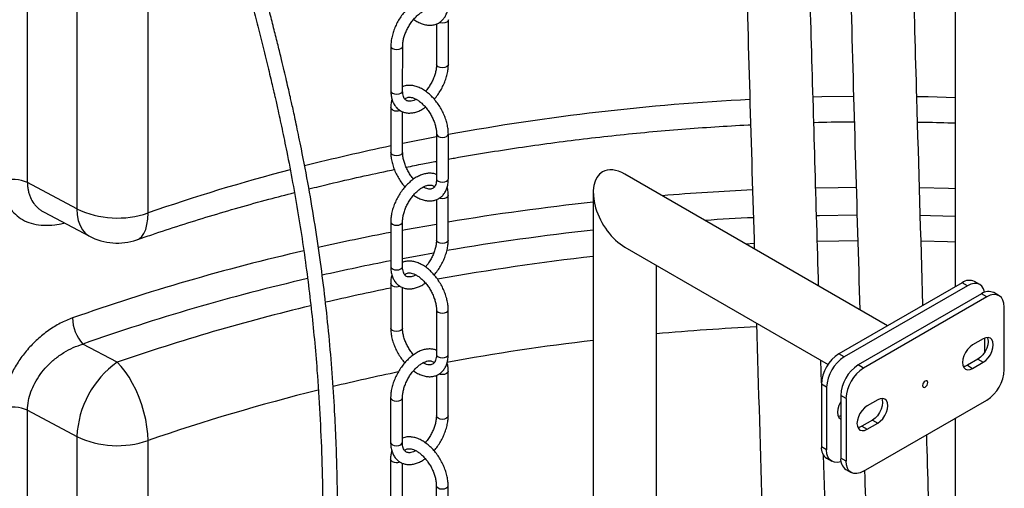
# Model space of a CAD drawing. Units: millimetres. Extents: x 0 to 1277, y 0 to 297.
# Drawn here: x 891 to 899, y 47 to 51 of the extents above; entities that cross this region are included whole.
import ezdxf

# ---------------------------------------------------------------- set-up
doc = ezdxf.new("R2010")
doc.units = ezdxf.units.MM
doc.linetypes.add('SLD-Sólida', pattern=[0])

msp = doc.modelspace()

# ---------------------------------------------------------------- linework, layer by layer
at = {"color": 7, "linetype": 'SLD-Sólida', "lineweight": 25}
for p, q in [((898.3435, 53.4787), (898.3435, 48.7573)), ((890.8852, 49.5937), (890.8852, 52.1331)), ((891.2829, 51.9227), (891.2829, 49.3832)), ((891.8546, 49.3501), (891.8546, 51.8895)), ((894.2695, 50.5436), (894.2697, 50.9028)), ((894.1747, 50.8696), (894.1745, 50.5437)), ((893.807, 50.6906), (893.8068, 50.3315)), ((893.9018, 50.3314), (893.902, 50.6906)), ((893.8065, 50.1969), (893.8063, 49.8377)), ((893.9013, 49.8377), (893.9015, 50.1636)), ((894.1742, 49.9844), (894.174, 49.6252)), ((894.269, 49.6251), (894.2692, 49.9843)), ((897.7995, 48.4433), (895.6879, 49.6623)), ((891.2829, 49.3832), (890.8852, 49.5937)), ((894.2686, 49.1314), (894.2688, 49.4906)), ((895.4339, 49.5156), (895.4339, 39.9784)), ((894.1738, 49.4574), (894.1736, 49.1314)), ((891.0195, 49.3554), (891.3828, 49.1633)), ((893.8061, 49.2784), (893.8059, 48.9192)), ((893.9009, 48.9192), (893.9011, 49.2783)), ((895.688, 49.0757), (897.322, 48.1324)), ((895.9419, 27.9655), (895.9419, 48.929)), ((893.8057, 48.7847), (893.8054, 48.4255)), ((898.3997, 48.7898), (897.4097, 48.2183)), ((898.4421, 48.7653), (897.4522, 48.1938)), ((898.4421, 48.7653), (898.3997, 48.7898)), ((898.5421, 48.7752), (898.4997, 48.7997)), ((893.9004, 48.4254), (893.9006, 48.7514)), ((898.5553, 48.7), (897.5653, 48.1285)), ((898.5977, 48.6755), (898.5553, 48.7)), ((898.6977, 48.6854), (898.6552, 48.7099)), ((898.5977, 48.6755), (897.6077, 48.104)), ((894.1734, 48.5721), (894.1731, 48.2129)), ((894.2681, 48.2129), (894.2684, 48.5721)), ((898.7391, 48.0908), (898.7391, 48.5938)), ((891.6072, 48.1504), (891.3308, 48.2967)), ((898.5694, 48.3383), (898.4845, 48.2893)), ((898.5835, 48.234), (898.5835, 48.345)), ((897.4522, 48.1938), (897.4097, 48.2183)), ((897.2688, 47.986), (897.2636, 48.1661)), ((898.527, 48.1749), (898.4421, 48.126)), ((898.4845, 48.1015), (898.5694, 48.1505)), ((898.527, 48.1749), (898.5694, 48.1505)), ((894.2677, 47.7191), (894.2679, 48.0783)), ((897.6077, 48.104), (897.5653, 48.1285)), ((898.4421, 48.126), (898.4845, 48.1015)), ((894.1729, 48.0451), (894.1727, 47.7192)), ((897.3107, 47.9489), (897.2683, 47.9733)), ((897.2683, 47.9733), (897.2683, 47.4704)), ((897.3107, 47.9489), (897.3107, 47.4459)), ((893.8052, 47.8662), (893.805, 47.507)), ((893.9, 47.5069), (893.9002, 47.8661)), ((897.4663, 47.859), (897.4239, 47.8835)), ((897.4239, 47.8835), (897.4239, 47.3806)), ((897.4663, 47.859), (897.4663, 47.3561)), ((897.6077, 47.2744), (898.5977, 47.8459)), ((897.7209, 47.8484), (897.636, 47.7994)), ((890.8852, 47.7646), (891.2829, 47.5542)), ((890.8852, 45.2252), (890.8852, 47.7646)), ((897.6784, 47.6851), (897.5936, 47.6361)), ((897.636, 47.6116), (897.7209, 47.6606)), ((897.6784, 47.6851), (897.7209, 47.6606)), ((898.3435, 47.6991), (898.3435, 41.0498)), ((897.5936, 47.6361), (897.636, 47.6116)), ((891.2829, 47.5542), (891.2829, 45.0148)), ((897.3107, 47.4459), (897.2683, 47.4704)), ((893.8048, 47.3724), (893.8046, 47.0132)), ((897.3097, 47.3788), (897.3522, 47.3543)), ((897.4663, 47.3561), (897.4239, 47.3806)), ((893.8996, 47.0132), (893.8998, 47.3391)), ((897.4653, 47.289), (897.5077, 47.2645)), ((894.1725, 47.1599), (894.1723, 46.8007)), ((894.2673, 46.8007), (894.2675, 47.1598))]:
    msp.add_line(p, q, dxfattribs=at)
at = {"color": 8, "linetype": 'SLD-Sólida', "lineweight": 25}
for p, q in [((896.7278, 49.1036), (896.6613, 49.1003)), ((891.8546, 45.0362), (891.8546, 47.521))]:
    msp.add_line(p, q, dxfattribs=at)
at = {"color": 8, "linetype": 'SLD-Sólida', "lineweight": 25, "flags": 128}
for points in [[(894.2697, 50.9028), (894.2661, 50.8923), (894.2558, 50.8834), (894.2404, 50.8775), (894.2222, 50.8754), (894.204, 50.8775), (894.1955, 50.8801)], [(893.807, 50.6905), (893.8106, 50.6801), (893.8209, 50.6712), (893.8363, 50.6653), (893.8545, 50.6632), (893.8727, 50.6652), (893.8881, 50.6712), (893.8984, 50.6801), (893.902, 50.6905)], [(894.2695, 50.5436), (894.2658, 50.5331), (894.2555, 50.5242), (894.2401, 50.5183), (894.222, 50.5162), (894.2038, 50.5183), (894.1884, 50.5243), (894.1781, 50.5332), (894.1745, 50.5437), (894.1745, 50.5438)], [(893.8068, 50.3315), (893.8068, 50.3314), (893.8104, 50.3209), (893.8207, 50.312), (893.8361, 50.3061), (893.8543, 50.304), (893.8724, 50.3061), (893.8878, 50.312), (893.8981, 50.3209), (893.9018, 50.3314)], [(897.5281, 50.2859), (897.2713, 50.282), (897.2017, 50.2804)], [(898.3435, 50.2761), (898.1279, 50.282), (898.0359, 50.2838)], [(893.8205, 50.1775), (893.8102, 50.1864), (893.8065, 50.1969), (893.8065, 50.1969)], [(894.1742, 49.9623), (893.9177, 49.9119), (893.9014, 49.9086)], [(894.1742, 49.9843), (894.1779, 49.9739), (894.1881, 49.9649)], [(894.1881, 49.9649), (894.2036, 49.959), (894.2217, 49.9569), (894.2399, 49.959), (894.2553, 49.9649), (894.2656, 49.9738), (894.2692, 49.9843), (894.2692, 49.9843)], [(893.8202, 49.8183), (893.8099, 49.8272), (893.8063, 49.8377), (893.8063, 49.8377)], [(893.9013, 49.8377), (893.9013, 49.8377), (893.8977, 49.8272), (893.8874, 49.8183), (893.872, 49.8123), (893.8538, 49.8102), (893.8356, 49.8123), (893.8202, 49.8183)], [(894.174, 49.6252), (894.174, 49.6252), (894.1776, 49.6147), (894.1879, 49.6058)], [(894.1879, 49.6058), (894.2033, 49.5998), (894.2215, 49.5977), (894.2397, 49.5998), (894.2551, 49.6057), (894.2654, 49.6146), (894.269, 49.6251)], [(897.223, 49.5522), (897.4044, 49.5555), (897.5492, 49.557)], [(894.2688, 49.4906), (894.2652, 49.4801), (894.2549, 49.4712), (894.2395, 49.4652), (894.2213, 49.4632), (894.2031, 49.4653), (894.1946, 49.4679)], [(898.0573, 49.5545), (898.2898, 49.5494), (898.3435, 49.5478)], [(891.2829, 49.3832), (891.2857, 49.3338), (891.294, 49.2888), (891.3076, 49.2488), (891.3264, 49.2146), (891.3499, 49.1869), (891.3779, 49.1659), (891.3828, 49.1633)], [(891.7647, 49.1341), (891.7821, 49.1425), (891.8035, 49.1606), (891.8215, 49.1859), (891.8358, 49.2182), (891.8462, 49.2567), (891.8525, 49.301), (891.8546, 49.3501)], [(897.2295, 49.3293), (897.2529, 49.3298), (897.5507, 49.334), (897.5556, 49.334)], [(898.0638, 49.3314), (898.1463, 49.3298), (898.3435, 49.3247)], [(893.8061, 49.2783), (893.8097, 49.2679), (893.82, 49.259), (893.8354, 49.253), (893.8536, 49.2509), (893.8718, 49.253), (893.8872, 49.259), (893.8975, 49.2679), (893.9011, 49.2783)], [(893.9011, 49.2116), (893.9234, 49.2158), (894.1737, 49.2605)], [(894.2686, 49.1314), (894.265, 49.1209), (894.2547, 49.112), (894.2393, 49.1061), (894.2211, 49.104), (894.2029, 49.1061), (894.1875, 49.112), (894.1772, 49.1209), (894.1736, 49.1314), (894.1736, 49.1315)], [(897.5616, 49.1262), (897.4087, 49.1246), (897.2357, 49.1214)], [(898.3435, 49.1165), (898.2813, 49.1184), (898.07, 49.1233)], [(893.9009, 48.9838), (894.034, 49.0085), (894.1508, 49.0294)], [(893.8059, 48.9192), (893.8059, 48.9192), (893.8095, 48.9087), (893.8198, 48.8998), (893.8352, 48.8938), (893.8534, 48.8918), (893.8716, 48.8938), (893.887, 48.8998), (893.8973, 48.9087), (893.9009, 48.9192)], [(893.8196, 48.7652), (893.8093, 48.7741), (893.8057, 48.7846), (893.8057, 48.7847)], [(894.1734, 48.5721), (894.177, 48.5616), (894.1873, 48.5527)], [(894.1873, 48.5527), (894.2027, 48.5468), (894.2209, 48.5447), (894.239, 48.5467), (894.2544, 48.5527), (894.2647, 48.5616), (894.2684, 48.5721), (894.2684, 48.5721)], [(893.8194, 48.4061), (893.8091, 48.415), (893.8054, 48.4255), (893.8054, 48.4255)], [(893.9004, 48.4254), (893.9004, 48.4254), (893.8968, 48.4149), (893.8865, 48.406), (893.8711, 48.4001), (893.8529, 48.398), (893.8348, 48.4001), (893.8194, 48.4061)], [(894.1731, 48.2129), (894.1731, 48.2129), (894.1768, 48.2024), (894.1871, 48.1935)], [(894.1871, 48.1935), (894.2025, 48.1876), (894.2206, 48.1855), (894.2388, 48.1876), (894.2542, 48.1935), (894.2645, 48.2024), (894.2681, 48.2129)], [(894.2679, 48.0783), (894.2643, 48.0678), (894.254, 48.0589), (894.2386, 48.053), (894.2204, 48.0509), (894.2022, 48.053), (894.1937, 48.0557)], [(893.8052, 47.8661), (893.8088, 47.8557), (893.8191, 47.8467), (893.8345, 47.8408), (893.8527, 47.8387), (893.8709, 47.8408), (893.8863, 47.8467), (893.8966, 47.8556), (893.9002, 47.866)], [(894.2677, 47.7191), (894.2641, 47.7087), (894.2538, 47.6998), (894.2384, 47.6938), (894.2202, 47.6917), (894.202, 47.6938), (894.1866, 47.6998), (894.1763, 47.7087), (894.1727, 47.7192), (894.1727, 47.7193)], [(893.805, 47.507), (893.805, 47.507), (893.8086, 47.4965), (893.8189, 47.4876), (893.8343, 47.4816), (893.8525, 47.4795), (893.8707, 47.4816), (893.8861, 47.4875), (893.8964, 47.4964), (893.9, 47.5069)], [(893.8187, 47.353), (893.8084, 47.3619), (893.8048, 47.3724), (893.8048, 47.3724)], [(894.1725, 47.1598), (894.1761, 47.1494), (894.1864, 47.1405)], [(894.1864, 47.1405), (894.2018, 47.1345), (894.22, 47.1324), (894.2382, 47.1345), (894.2536, 47.1404), (894.2639, 47.1493), (894.2675, 47.1598), (894.2675, 47.1598)]]:
    msp.add_lwpolyline(points, dxfattribs=at)
at = {"color": 7, "linetype": 'SLD-Sólida', "lineweight": 25, "flags": 128}
for points in [[(898.5811, 48.7122), (898.5808, 48.7139), (898.5728, 48.7399), (898.5597, 48.7606), (898.5421, 48.7752), (898.5207, 48.7831), (898.4962, 48.7841), (898.4697, 48.7781), (898.4421, 48.7653)], [(898.7391, 48.5938), (898.7364, 48.6241), (898.7283, 48.6501), (898.7153, 48.6708), (898.6977, 48.6854), (898.6762, 48.6933), (898.6518, 48.6943), (898.6253, 48.6883), (898.5977, 48.6755)], [(898.6016, 48.3492), (898.6055, 48.3385), (898.6083, 48.3158), (898.6055, 48.2899), (898.5974, 48.2625), (898.5845, 48.2356), (898.5676, 48.211), (898.548, 48.1903), (898.527, 48.1749)], [(898.5694, 48.1505), (898.5904, 48.1658), (898.6101, 48.1865), (898.6269, 48.2111), (898.6398, 48.2381), (898.6479, 48.2654), (898.6507, 48.2913), (898.6479, 48.314), (898.6398, 48.332), (898.6269, 48.3439), (898.6101, 48.3491), (898.5904, 48.3472), (898.5694, 48.3383)], [(898.4845, 48.2893), (898.4635, 48.2739), (898.4439, 48.2532), (898.427, 48.2286), (898.4141, 48.2017), (898.406, 48.1743), (898.4032, 48.1484), (898.406, 48.1257), (898.4141, 48.1078), (898.427, 48.0958), (898.4439, 48.0906), (898.4635, 48.0925), (898.4845, 48.1015)], [(891.8546, 47.521), (891.8525, 47.5742), (891.8462, 47.6306), (891.8358, 47.6891), (891.8215, 47.7488), (891.8035, 47.8087), (891.7821, 47.8677), (891.7578, 47.9249), (891.7309, 47.9792), (891.7019, 48.0297), (891.6712, 48.0756), (891.6395, 48.1161), (891.6072, 48.1504)], [(898.4421, 48.126), (898.4211, 48.117), (898.4099, 48.115)], [(898.1027, 47.9504), (898.1108, 47.957), (898.1177, 47.9663), (898.1223, 47.9769), (898.1239, 47.9872), (898.1223, 47.9956), (898.1177, 48.0009), (898.1108, 48.0023), (898.1027, 47.9994), (898.0946, 47.9929), (898.0877, 47.9836), (898.0831, 47.973), (898.0815, 47.9627), (898.0831, 47.9543), (898.0877, 47.949), (898.0946, 47.9476), (898.1027, 47.9504)], [(897.4239, 47.8301), (897.4229, 47.8285), (897.41, 47.8016), (897.4019, 47.7743), (897.3991, 47.7484), (897.4019, 47.7257), (897.41, 47.7077), (897.4229, 47.6957), (897.423, 47.6957)], [(897.7531, 47.8593), (897.757, 47.8486), (897.7598, 47.8259), (897.757, 47.8), (897.7489, 47.7727), (897.7359, 47.7458), (897.7191, 47.7212), (897.6995, 47.7004), (897.6784, 47.6851)], [(897.7209, 47.6606), (897.7419, 47.676), (897.7615, 47.6967), (897.7784, 47.7213), (897.7913, 47.7482), (897.7994, 47.7755), (897.8022, 47.8015), (897.7994, 47.8242), (897.7913, 47.8421), (897.7784, 47.8541), (897.7615, 47.8593), (897.7419, 47.8574), (897.7209, 47.8484)], [(897.636, 47.7994), (897.615, 47.7841), (897.5954, 47.7634), (897.5785, 47.7387), (897.5656, 47.7118), (897.5575, 47.6845), (897.5547, 47.6586), (897.5575, 47.6359), (897.5656, 47.6179), (897.5785, 47.6059), (897.5954, 47.6007), (897.615, 47.6027), (897.636, 47.6116)], [(897.4239, 47.7192), (897.417, 47.717), (897.4058, 47.715)], [(897.5936, 47.6361), (897.5725, 47.6272), (897.5614, 47.6252)], [(897.4263, 47.352), (897.4246, 47.3514), (897.398, 47.3454), (897.3736, 47.3464), (897.3522, 47.3543), (897.3346, 47.3689), (897.3215, 47.3896), (897.3135, 47.4156), (897.3107, 47.4459)], [(897.6077, 47.2744), (897.5801, 47.2616), (897.5536, 47.2556), (897.5292, 47.2566), (897.5077, 47.2645), (897.4901, 47.2791), (897.4771, 47.2998), (897.469, 47.3258), (897.4663, 47.3561)]]:
    msp.add_lwpolyline(points, dxfattribs=at)
at = {"color": 8, "linetype": 'SLD-Sólida', "lineweight": 25}
for centre, radius, start, end in [((897.6434, 31.4609), 18.8239, 92.89016, 100.31879), ((893.8543, 50.2437), 0.0744, 242.91239, 290.35823), ((897.2975, 33.3277), 16.9251, 101.90375, 104.31447), ((896.9403, 34.6682), 15.5378, 104.70368, 109.10569), ((897.6892, 28.4369), 21.1203, 92.64296, 94.61864), ((897.603, 29.2883), 20.2645, 96.14462, 99.47059), ((897.6923, 28.4343), 20.9001, 92.66167, 93.73006), ((897.3781, 30.5757), 18.9575, 100.86068, 102.66017), ((897.5939, 29.4042), 19.925, 96.22336, 99.64335), ((896.9764, 32.2375), 17.2479, 102.96762, 109.40076), ((897.3802, 30.6084), 18.7018, 101.01805, 102.74735), ((897.5851, 29.8725), 19.2483, 96.41671, 100.18359), ((896.985, 32.2408), 17.0223, 103.0664, 109.40007), ((893.8535, 48.8315), 0.0744, 242.91239, 290.35823), ((897.3593, 31.0964), 18.0036, 101.38419, 103.09181), ((896.9815, 32.6139), 16.4398, 103.43074, 109.08104), ((897.6876, 29.0895), 19.3679, 92.78237, 95.17114), ((897.5828, 30.0321), 18.4194, 96.69958, 100.40247), ((897.3359, 31.3287), 17.0993, 101.70826, 103.50799), ((896.9958, 32.6613), 15.724, 103.88531, 109.08465), ((893.8526, 47.4193), 0.0744, 242.91239, 290.35823)]:
    msp.add_arc(centre, radius, start, end, dxfattribs=at)
at = {"color": 7, "linetype": 'SLD-Sólida', "lineweight": 25}
for centre, radius, start, end in [((890.7765, 49.3656), 0.2527, 64.51231, 110.9428), ((891.6093, 50.0656), 0.7564, 244.43724, 288.92439), ((891.6072, 49.5875), 0.48, 242.12175, 289.14859), ((898.4583, 48.708), 0.1006, 65.69288, 125.61758), ((898.6138, 48.6182), 0.1006, 65.69288, 125.61758), ((891.5662, 48.5121), 0.3191, 181.09087, 222.47004), ((897.5754, 47.9594), 0.3074, 122.60548, 177.39452), ((892.0496, 47.5235), 0.7673, 125.21058, 177.70742), ((897.6178, 47.9349), 0.3074, 122.60548, 177.39452), ((897.7309, 47.8696), 0.3074, 122.60548, 177.39452), ((897.7733, 47.8451), 0.3074, 122.60548, 177.39452), ((898.4321, 48.1048), 0.3074, 302.60548, 357.39452), ((890.7765, 47.5365), 0.2527, 64.51231, 110.9428), ((891.6093, 48.2365), 0.7564, 244.43724, 288.92439), ((897.3663, 47.4595), 0.0986, 173.70115, 234.98667), ((897.5219, 47.3697), 0.0986, 173.70115, 234.98667)]:
    msp.add_arc(centre, radius, start, end, dxfattribs=at)
for start_param, end_param in [(6.283145, 8.63942), (5.497828, 6.283145)]:
    msp.add_ellipse((895.6879, 49.369), major_axis=(-0.1796, 0.3111), ratio=0.577335, start_param=start_param, end_param=end_param, dxfattribs=at)
for points, knots in [([(893.3524, 45.6902), (893.3554, 45.769), (893.3619, 45.9411), (893.3714, 46.2047), (893.3783, 46.4822), (893.3808, 46.754), (893.3797, 47.018), (893.3749, 47.2707), (893.3669, 47.5163), (893.3543, 47.7804), (893.336, 48.0626), (893.3106, 48.363), (893.2793, 48.6609), (893.2419, 48.9574), (893.1979, 49.2559), (893.1468, 49.5594), (893.1021, 49.7942), (893.0689, 49.957), (893.0512, 50.0416), (893.0352, 50.1162), (893.0212, 50.18), (893.0093, 50.2335), (892.9976, 50.2853), (892.9844, 50.3432), (892.968, 50.4139), (892.9489, 50.495), (892.9259, 50.5906), (892.899, 50.7004), (892.868, 50.8246), (892.8352, 50.9534), (892.8018, 51.0826), (892.7688, 51.2086), (892.7313, 51.3504), (892.6896, 51.5077), (892.6431, 51.683), (892.5967, 51.8599), (892.5586, 52.0073), (892.529, 52.1242), (892.5085, 52.2063), (892.4895, 52.2835), (892.4728, 52.3523), (892.4587, 52.4116), (892.4466, 52.4627), (892.4347, 52.514), (892.421, 52.5734), (892.4044, 52.6474), (892.3855, 52.7336), (892.3655, 52.8276), (892.3269, 53.0165), (892.2774, 53.2832), (892.2242, 53.6301), (892.1878, 53.928), (892.1629, 54.1869), (892.1495, 54.3625), (892.1415, 54.4891), (892.1365, 54.5756), (892.1317, 54.6731), (892.127, 54.7873), (892.1236, 54.8877), (892.1223, 54.9503), (892.1219, 54.9687)], [0, 0, 0, 0, 0.022838, 0.049892, 0.07643, 0.103805, 0.129839, 0.154716, 0.179347, 0.203888, 0.235047, 0.266104, 0.297421, 0.329019, 0.360991, 0.394277, 0.428956, 0.439502, 0.449186, 0.457636, 0.46488, 0.470942, 0.47594, 0.482618, 0.490848, 0.500298, 0.51061, 0.523979, 0.538501, 0.553931, 0.569113, 0.583888, 0.598272, 0.619146, 0.639441, 0.660198, 0.681531, 0.691294, 0.701144, 0.710247, 0.718222, 0.725083, 0.730844, 0.735894, 0.742843, 0.751326, 0.76133, 0.772379, 0.783355, 0.825368, 0.861597, 0.896853, 0.92078, 0.943096, 0.951427, 0.959796, 0.969646, 0.981202, 0.994499, 1, 1, 1, 1]), ([(892.0073, 54.7818), (892.0075, 54.7762), (892.0116, 54.656), (892.0242, 54.4201), (892.0476, 54.1243), (892.0736, 53.8749), (892.0985, 53.672), (892.1276, 53.4669), (892.157, 53.2841), (892.1855, 53.1221), (892.2113, 52.9852), (892.2374, 52.8545), (892.2621, 52.7362), (892.2864, 52.6248), (892.3117, 52.5125), (892.3401, 52.3908), (892.3717, 52.2597), (892.4067, 52.118), (892.4453, 51.966), (892.4864, 51.8074), (892.5286, 51.6465), (892.5709, 51.4872), (892.6126, 51.33), (892.6541, 51.1729), (892.6959, 51.0133), (892.7382, 50.8485), (892.781, 50.6784), (892.8154, 50.5376), (892.8402, 50.4333), (892.8546, 50.3719), (892.8655, 50.3247), (892.8748, 50.2844), (892.8845, 50.2416), (892.8976, 50.1832), (892.9139, 50.1094), (892.9324, 50.0236), (892.9512, 49.9336), (892.9803, 49.791), (893.0185, 49.5921), (893.0628, 49.3382), (893.1027, 49.0826), (893.1373, 48.8315), (893.167, 48.5833), (893.1924, 48.3355), (893.2163, 48.0539), (893.2371, 47.7356), (893.2526, 47.3756), (893.2605, 47.0021), (893.2607, 46.6327), (893.2538, 46.2691), (893.2427, 45.9651), (893.2356, 45.7769), (893.233, 45.7074)], [0, 0, 0, 0, 0.00172, 0.037021, 0.07345, 0.095334, 0.117238, 0.139526, 0.162971, 0.178341, 0.194219, 0.209588, 0.223224, 0.235108, 0.248343, 0.262476, 0.277938, 0.294715, 0.312846, 0.332212, 0.351588, 0.37072, 0.389606, 0.408276, 0.427333, 0.447025, 0.467386, 0.488087, 0.497062, 0.504304, 0.509783, 0.513698, 0.518478, 0.524804, 0.534186, 0.544305, 0.554714, 0.565421, 0.593603, 0.622887, 0.651415, 0.679067, 0.705824, 0.732386, 0.75898, 0.795579, 0.832595, 0.870688, 0.909966, 0.944304, 0.979429, 1, 1, 1, 1]), ([(889.7181, 47.7829), (889.7797, 48.1306), (889.9029, 48.8259), (890.062, 49.6955), (890.1964, 50.392), (890.3348, 51.0872), (890.5713, 52.2715), (890.7731, 53.2818), (890.9054, 53.9445)], [0, 0, 0, 0, 0.1701, 0.340209, 0.424667, 0.509127, 0.678055, 1, 1, 1, 1]), ([(898.0849, 48.6081), (898.0685, 49.1641), (898.0312, 50.4313), (897.9872, 51.9796), (897.9645, 52.9749), (897.9581, 53.2562)], [0, 0, 0, 0, 0.359308, 0.818919, 1, 1, 1, 1]), ([(897.4569, 52.9669), (897.4727, 52.3307), (897.5093, 50.8632), (897.5529, 49.4002), (897.5777, 48.5713)], [0, 0, 0, 0, 0.433477, 1, 1, 1, 1]), ([(897.2462, 48.7627), (897.2263, 49.4303), (897.1864, 50.7681), (897.1506, 52.1083), (897.1326, 52.7797)], [0, 0, 0, 0, 0.499027, 1, 1, 1, 1]), ([(896.6346, 52.4303), (896.642, 52.1365), (896.6704, 51.0114), (896.7042, 49.8898), (896.7291, 49.0612)], [0, 0, 0, 0, 0.261153, 1, 1, 1, 1]), ([(894.1749, 51.0707), (894.1724, 51.0719), (894.1612, 51.0773), (894.1389, 51.0811), (894.1088, 51.0821), (894.0773, 51.0769), (894.045, 51.0661), (894.0123, 51.0496), (893.9799, 51.0277), (893.9487, 51.001), (893.9193, 50.9701), (893.8924, 50.9358), (893.8684, 50.8988), (893.8478, 50.8597), (893.8309, 50.8195), (893.8181, 50.7786), (893.81, 50.7387), (893.8072, 50.7095), (893.807, 50.694), (893.807, 50.6906)], [0, 0, 0, 0, 0.0168455, 0.0754935, 0.1348164, 0.1959307, 0.2592679, 0.3244553, 0.3906496, 0.4570295, 0.5232255, 0.5892036, 0.6550423, 0.7208639, 0.7867878, 0.8529345, 0.9194514, 0.9827631, 1, 1, 1, 1]), ([(893.902, 50.6906), (893.9021, 50.6953), (893.9024, 50.7093), (893.9058, 50.7348), (893.9136, 50.7669), (893.9254, 50.8001), (893.9408, 50.8332), (893.9594, 50.8652), (893.9806, 50.8949), (894.0037, 50.9216), (894.0279, 50.9442), (894.0521, 50.9623), (894.0754, 50.9755), (894.0969, 50.9836), (894.1154, 50.9869), (894.1306, 50.9863), (894.1427, 50.9823), (894.1508, 50.9776), (894.1553, 50.9714), (894.1564, 50.9698)], [0, 0, 0, 0, 0.031786, 0.093005, 0.15473, 0.216955, 0.279554, 0.342352, 0.405159, 0.46772, 0.529849, 0.591376, 0.652209, 0.712452, 0.772617, 0.83374, 0.898728, 0.974088, 1, 1, 1, 1]), ([(893.9907, 50.9057), (893.9907, 50.9057), (894.0014, 50.8971), (894.0241, 50.8845), (894.0583, 50.8689), (894.0917, 50.8603), (894.1243, 50.8578), (894.1551, 50.8615), (894.1841, 50.8717), (894.2092, 50.8876), (894.2302, 50.9083), (894.2469, 50.9332), (894.2594, 50.962), (894.2672, 50.9943), (894.2697, 51.0201), (894.2699, 51.0348), (894.2699, 51.0374)], [0, 0, 0, 0, 0.000149, 0.088033, 0.176536, 0.264856, 0.342803, 0.426507, 0.506866, 0.584585, 0.661296, 0.738424, 0.817589, 0.899609, 0.982378, 1, 1, 1, 1]), ([(894.1745, 50.5437), (894.1743, 50.5389), (894.174, 50.525), (894.1706, 50.4995), (894.1628, 50.4673), (894.1511, 50.4342), (894.1357, 50.401), (894.117, 50.3692), (894.1001, 50.3447), (894.089, 50.3323), (894.0858, 50.3286)], [0, 0, 0, 0, 0.073646, 0.215487, 0.3585, 0.502672, 0.647711, 0.79321, 0.938729, 1, 1, 1, 1]), ([(894.1558, 50.2638), (894.1561, 50.2641), (894.1662, 50.2747), (894.1839, 50.2987), (894.208, 50.3354), (894.2286, 50.3745), (894.2455, 50.4148), (894.2583, 50.4557), (894.2664, 50.4956), (894.2692, 50.5248), (894.2694, 50.5403), (894.2695, 50.5436)], [0, 0, 0, 0, 0.004582, 0.142332, 0.279791, 0.417215, 0.554852, 0.692954, 0.831829, 0.964013, 1, 1, 1, 1]), ([(894.2692, 49.9843), (894.2691, 49.9912), (894.2687, 50.011), (894.2642, 50.0449), (894.2545, 50.0857), (894.2404, 50.1264), (894.2223, 50.1664), (894.2005, 50.2049), (894.1755, 50.2411), (894.1478, 50.2744), (894.1178, 50.3041), (894.0858, 50.3295), (894.0524, 50.3501), (894.0181, 50.3653), (893.9847, 50.374), (893.9522, 50.3763), (893.9244, 50.3737), (893.9082, 50.3672), (893.9018, 50.3646)], [0, 0, 0, 0, 0.035928, 0.102452, 0.16879, 0.234909, 0.300839, 0.366685, 0.432579, 0.498623, 0.564959, 0.631731, 0.699031, 0.766805, 0.834439, 0.894129, 0.958229, 1, 1, 1, 1]), ([(893.8068, 50.3315), (893.8069, 50.3246), (893.8073, 50.3049), (893.8121, 50.274), (893.8225, 50.2417), (893.8379, 50.2134), (893.8575, 50.1899), (893.8817, 50.1715), (893.9086, 50.1592), (893.9375, 50.1528), (893.9677, 50.1523), (893.9991, 50.1573), (894.0314, 50.1683), (894.0606, 50.1824), (894.0785, 50.195), (894.0857, 50.2002)], [0, 0, 0, 0, 0.047163, 0.135415, 0.22344, 0.300557, 0.383309, 0.462822, 0.540086, 0.616677, 0.694149, 0.77396, 0.856675, 0.941806, 1, 1, 1, 1]), ([(894.0093, 50.2641), (894.0066, 50.2626), (893.9962, 50.2565), (893.9796, 50.2509), (893.961, 50.2473), (893.9459, 50.248), (893.9337, 50.2518), (893.924, 50.2585), (893.915, 50.2697), (893.9078, 50.2856), (893.9027, 50.3059), (893.9021, 50.3231), (893.9018, 50.3314)], [0, 0, 0, 0, 0.036196, 0.138961, 0.241591, 0.345856, 0.456714, 0.585264, 0.692845, 0.793277, 0.90042, 1, 1, 1, 1]), ([(893.92, 50.2644), (893.9228, 50.2673), (893.9289, 50.2739), (893.9393, 50.2786), (893.9532, 50.281), (893.9704, 50.2796), (893.9909, 50.2738), (894.0139, 50.2626), (894.0379, 50.2466), (894.0621, 50.226), (894.0856, 50.2012), (894.1077, 50.1728), (894.1275, 50.1418), (894.1444, 50.109), (894.1579, 50.0755), (894.1675, 50.0426), (894.1733, 50.0116), (894.1739, 49.9933), (894.1742, 49.9844)], [0, 0, 0, 0, 0.0593486, 0.1341381, 0.1976982, 0.256809, 0.3198912, 0.3812542, 0.4424528, 0.5039973, 0.566061, 0.6285738, 0.6913794, 0.7542942, 0.8170951, 0.8795597, 0.9415059, 1, 1, 1, 1]), ([(893.8161, 50.2647), (893.8139, 50.2565), (893.8086, 50.2375), (893.8067, 50.2142), (893.8066, 50.1995), (893.8065, 50.1969)], [0, 0, 0, 0, 0.386134, 0.892248, 1, 1, 1, 1]), ([(894.2691, 49.7823), (894.2858, 49.7854), (894.3873, 49.8042), (894.5755, 49.8354), (894.8335, 49.8757), (895.0934, 49.9123), (895.3547, 49.9454), (895.6174, 49.9751), (895.8812, 50.0012), (896.1461, 50.0238), (896.4119, 50.0425), (896.5967, 50.0541), (896.693, 50.0583), (896.7003, 50.0586)], [0, 0, 0, 0, 0.021218, 0.128934, 0.236666, 0.344415, 0.452177, 0.559953, 0.66774, 0.775538, 0.883344, 0.991158, 1, 1, 1, 1]), ([(897.2077, 50.0777), (897.2094, 50.0778), (897.3003, 50.0806), (897.4092, 50.0824), (897.5162, 50.0828), (897.534, 50.0828)], [0, 0, 0, 0, 0.016134, 0.836789, 1, 1, 1, 1]), ([(898.0418, 50.0807), (898.1226, 50.0793), (898.2232, 50.0776), (898.3237, 50.0738), (898.3435, 50.0731)], [0, 0, 0, 0, 0.803136, 1, 1, 1, 1]), ([(893.8063, 49.8377), (893.8065, 49.8308), (893.8069, 49.811), (893.8114, 49.7771), (893.821, 49.7363), (893.8352, 49.6956), (893.8533, 49.6556), (893.8751, 49.6172), (893.8973, 49.5843), (893.9132, 49.5659), (893.9198, 49.5582)], [0, 0, 0, 0, 0.075035, 0.213971, 0.352517, 0.490606, 0.6283, 0.765819, 0.903438, 1, 1, 1, 1]), ([(893.9899, 49.6219), (893.9825, 49.6309), (893.9677, 49.6492), (893.9481, 49.6803), (893.9311, 49.713), (893.9176, 49.7465), (893.9081, 49.7794), (893.9023, 49.8104), (893.9016, 49.8288), (893.9013, 49.8377)], [0, 0, 0, 0, 0.1417617, 0.2868838, 0.4322583, 0.5773695, 0.7217038, 0.8648402, 1, 1, 1, 1]), ([(893.9298, 49.7178), (893.9747, 49.7269), (894.0557, 49.7433), (894.1376, 49.7582), (894.1741, 49.7648)], [0, 0, 0, 0, 0.55439, 1, 1, 1, 1]), ([(893.1484, 49.5431), (893.2036, 49.5568), (893.3405, 49.5908), (893.562, 49.641), (893.7357, 49.6791), (893.8273, 49.6973), (893.8348, 49.6988)], [0, 0, 0, 0, 0.2445075, 0.6061643, 0.9678947, 1, 1, 1, 1]), ([(894.174, 49.6584), (894.1715, 49.6596), (894.1603, 49.6651), (894.138, 49.6689), (894.1079, 49.6698), (894.0764, 49.6647), (894.0441, 49.6539), (894.0114, 49.6374), (893.979, 49.6155), (893.9478, 49.5887), (893.9184, 49.5578), (893.8915, 49.5236), (893.8676, 49.4865), (893.8469, 49.4475), (893.83, 49.4072), (893.8172, 49.3664), (893.8091, 49.3264), (893.8063, 49.2972), (893.8061, 49.2817), (893.8061, 49.2784)], [0, 0, 0, 0, 0.016845, 0.075494, 0.134816, 0.195931, 0.259268, 0.324455, 0.39065, 0.457029, 0.523225, 0.589204, 0.655042, 0.720864, 0.786788, 0.852934, 0.919451, 0.982763, 1, 1, 1, 1]), ([(893.9011, 49.2783), (893.9012, 49.2831), (893.9015, 49.297), (893.9049, 49.3225), (893.9127, 49.3547), (893.9245, 49.3879), (893.9399, 49.421), (893.9585, 49.4529), (893.9797, 49.4827), (894.0028, 49.5093), (894.027, 49.532), (894.0512, 49.5501), (894.0746, 49.5632), (894.096, 49.5713), (894.1145, 49.5747), (894.1297, 49.5741), (894.1418, 49.57), (894.1499, 49.5654), (894.1544, 49.5592), (894.1555, 49.5576)], [0, 0, 0, 0, 0.031786, 0.093005, 0.15473, 0.216955, 0.279554, 0.342352, 0.405159, 0.46772, 0.529849, 0.591376, 0.652209, 0.712452, 0.772617, 0.83374, 0.898728, 0.974088, 1, 1, 1, 1]), ([(893.9898, 49.4934), (893.9898, 49.4934), (894.0005, 49.4849), (894.0232, 49.4722), (894.0574, 49.4566), (894.0908, 49.4481), (894.1234, 49.4456), (894.1542, 49.4493), (894.1832, 49.4595), (894.2084, 49.4754), (894.2294, 49.496), (894.2461, 49.5209), (894.2585, 49.5497), (894.2664, 49.582), (894.2689, 49.6079), (894.269, 49.6225), (894.269, 49.6251)], [0, 0, 0, 0, 0.000149, 0.088033, 0.176536, 0.264856, 0.342803, 0.426507, 0.506866, 0.584585, 0.661296, 0.738424, 0.817589, 0.899609, 0.982378, 1, 1, 1, 1]), ([(894.174, 49.6252), (894.1739, 49.6206), (894.1736, 49.6074), (894.1705, 49.5884), (894.1643, 49.5703), (894.1562, 49.5573), (894.1469, 49.5485), (894.1363, 49.5433), (894.1223, 49.541), (894.1051, 49.5425), (894.0863, 49.5475), (894.0723, 49.5547), (894.0663, 49.5579)], [0, 0, 0, 0, 0.053994, 0.156778, 0.259416, 0.363557, 0.473968, 0.601374, 0.709651, 0.810348, 0.91781, 1, 1, 1, 1]), ([(894.2688, 49.4906), (894.2686, 49.4974), (894.2681, 49.5171), (894.2655, 49.5398), (894.2605, 49.5541), (894.2594, 49.5573)], [0, 0, 0, 0, 0.292959, 0.841156, 1, 1, 1, 1]), ([(891.7647, 49.1341), (891.8045, 49.1478), (891.9204, 49.1877), (892.1148, 49.2515), (892.3488, 49.3244), (892.5859, 49.3941), (892.8133, 49.4575), (892.9629, 49.4961), (893.0314, 49.5138)], [0, 0, 0, 0, 0.097673, 0.283826, 0.470023, 0.656267, 0.842555, 1, 1, 1, 1]), ([(894.1736, 49.1314), (894.1735, 49.1267), (894.1732, 49.1127), (894.1698, 49.0872), (894.1619, 49.0551), (894.1502, 49.0219), (894.1348, 48.9888), (894.1161, 48.957), (894.0992, 48.9324), (894.0882, 48.92), (894.0849, 48.9163)], [0, 0, 0, 0, 0.073646, 0.215487, 0.3585, 0.502672, 0.647711, 0.79321, 0.938729, 1, 1, 1, 1]), ([(894.1549, 48.8515), (894.1552, 48.8519), (894.1653, 48.8624), (894.183, 48.8865), (894.2072, 48.9232), (894.2278, 48.9623), (894.2447, 49.0026), (894.2574, 49.0434), (894.2656, 49.0833), (894.2684, 49.1126), (894.2685, 49.1281), (894.2686, 49.1314)], [0, 0, 0, 0, 0.004582, 0.142332, 0.279791, 0.417215, 0.554852, 0.692954, 0.831829, 0.964013, 1, 1, 1, 1]), ([(894.2684, 48.5721), (894.2682, 48.579), (894.2678, 48.5988), (894.2633, 48.6327), (894.2536, 48.6734), (894.2395, 48.7142), (894.2214, 48.7542), (894.1996, 48.7926), (894.1747, 48.8289), (894.1469, 48.8621), (894.1169, 48.8918), (894.0849, 48.9173), (894.0516, 48.9379), (894.0173, 48.953), (893.9839, 48.9617), (893.9514, 48.9641), (893.9235, 48.9614), (893.9073, 48.955), (893.9009, 48.9524)], [0, 0, 0, 0, 0.035928, 0.102452, 0.16879, 0.234909, 0.300839, 0.366685, 0.432579, 0.498623, 0.564959, 0.631731, 0.699031, 0.766805, 0.834439, 0.894129, 0.958229, 1, 1, 1, 1]), ([(893.8153, 48.8525), (893.813, 48.8443), (893.8077, 48.8253), (893.8058, 48.8019), (893.8057, 48.7872), (893.8057, 48.7847)], [0, 0, 0, 0, 0.386134, 0.892248, 1, 1, 1, 1]), ([(893.8059, 48.9192), (893.806, 48.9123), (893.8064, 48.8926), (893.8112, 48.8618), (893.8216, 48.8295), (893.837, 48.8012), (893.8567, 48.7777), (893.8809, 48.7593), (893.9078, 48.7469), (893.9366, 48.7406), (893.9668, 48.74), (893.9982, 48.7451), (894.0305, 48.756), (894.0598, 48.7702), (894.0776, 48.7828), (894.0848, 48.7879)], [0, 0, 0, 0, 0.047163, 0.135415, 0.22344, 0.300557, 0.383309, 0.462822, 0.540086, 0.616677, 0.694149, 0.77396, 0.856675, 0.941806, 1, 1, 1, 1]), ([(894.0084, 48.8519), (894.0057, 48.8503), (893.9953, 48.8442), (893.9787, 48.8387), (893.9601, 48.835), (893.945, 48.8357), (893.9329, 48.8395), (893.9231, 48.8463), (893.9142, 48.8575), (893.907, 48.8733), (893.9019, 48.8937), (893.9012, 48.9109), (893.9009, 48.9192)], [0, 0, 0, 0, 0.036196, 0.138961, 0.241591, 0.345856, 0.456714, 0.585264, 0.692845, 0.793277, 0.90042, 1, 1, 1, 1]), ([(893.9192, 48.8522), (893.9219, 48.8551), (893.928, 48.8617), (893.9384, 48.8664), (893.9523, 48.8688), (893.9695, 48.8674), (893.99, 48.8615), (894.013, 48.8504), (894.037, 48.8344), (894.0612, 48.8138), (894.0847, 48.7889), (894.1068, 48.7606), (894.1266, 48.7295), (894.1435, 48.6968), (894.157, 48.6633), (894.1666, 48.6304), (894.1724, 48.5993), (894.173, 48.581), (894.1734, 48.5721)], [0, 0, 0, 0, 0.0593486, 0.1341381, 0.1976982, 0.256809, 0.3198912, 0.3812542, 0.4424528, 0.5039973, 0.566061, 0.6285738, 0.6913794, 0.7542942, 0.8170951, 0.8795597, 0.9415059, 1, 1, 1, 1]), ([(891.2471, 48.506), (891.2142, 48.4928), (891.1485, 48.4663), (891.0531, 48.4075), (890.9638, 48.3361), (890.8835, 48.2537), (890.8149, 48.163), (890.7597, 48.0682), (890.7195, 47.9716), (890.6917, 47.8714), (890.6881, 47.8068), (890.6861, 47.7725)], [0, 0, 0, 0, 0.112694, 0.225374, 0.3379, 0.450401, 0.559788, 0.669153, 0.774746, 0.880328, 1, 1, 1, 1]), ([(896.7467, 48.4645), (896.7621, 47.9426), (896.7986, 46.7095), (896.8521, 44.8199), (896.8837, 43.4482), (896.8988, 42.7905)], [0, 0, 0, 0, 0.27635, 0.653008, 1, 1, 1, 1]), ([(893.8054, 48.4255), (893.8056, 48.4185), (893.806, 48.3987), (893.8105, 48.3648), (893.8202, 48.3241), (893.8343, 48.2834), (893.8524, 48.2433), (893.8742, 48.205), (893.8965, 48.1721), (893.9124, 48.1536), (893.9189, 48.146)], [0, 0, 0, 0, 0.075035, 0.213971, 0.352517, 0.490606, 0.6283, 0.765819, 0.903438, 1, 1, 1, 1]), ([(893.989, 48.2096), (893.9816, 48.2187), (893.9668, 48.237), (893.9472, 48.2681), (893.9303, 48.3008), (893.9168, 48.3342), (893.9072, 48.3671), (893.9014, 48.3982), (893.9008, 48.4165), (893.9004, 48.4254)], [0, 0, 0, 0, 0.141762, 0.286884, 0.432258, 0.57737, 0.721704, 0.86484, 1, 1, 1, 1]), ([(890.8852, 47.7646), (890.8867, 47.7903), (890.8896, 47.8386), (890.9115, 47.913), (890.9433, 47.9842), (890.987, 48.0536), (891.0415, 48.1196), (891.1052, 48.1788), (891.1762, 48.2294), (891.2521, 48.2703), (891.3046, 48.2879), (891.3308, 48.2967)], [0, 0, 0, 0, 0.1189816, 0.2240439, 0.3291198, 0.4382366, 0.5473795, 0.6601371, 0.7729262, 0.8864521, 1, 1, 1, 1]), ([(894.1732, 48.2462), (894.1707, 48.2474), (894.1595, 48.2528), (894.1371, 48.2567), (894.107, 48.2576), (894.0756, 48.2524), (894.0432, 48.2416), (894.0105, 48.2251), (893.9781, 48.2032), (893.9469, 48.1765), (893.9176, 48.1456), (893.8907, 48.1113), (893.8667, 48.0743), (893.846, 48.0353), (893.8292, 47.995), (893.8164, 47.9541), (893.8082, 47.9142), (893.8054, 47.885), (893.8053, 47.8695), (893.8052, 47.8662)], [0, 0, 0, 0, 0.016845, 0.075494, 0.134816, 0.195931, 0.259268, 0.324455, 0.39065, 0.457029, 0.523225, 0.589204, 0.655042, 0.720864, 0.786788, 0.852934, 0.919451, 0.982763, 1, 1, 1, 1]), ([(893.9889, 48.0812), (893.9889, 48.0812), (893.9997, 48.0726), (894.0224, 48.06), (894.0565, 48.0444), (894.0899, 48.0359), (894.1225, 48.0333), (894.1533, 48.037), (894.1823, 48.0473), (894.2075, 48.0631), (894.2285, 48.0838), (894.2452, 48.1087), (894.2576, 48.1375), (894.2655, 48.1698), (894.268, 48.1956), (894.2681, 48.2103), (894.2681, 48.2129)], [0, 0, 0, 0, 0.000149, 0.088033, 0.176536, 0.264856, 0.342803, 0.426507, 0.506866, 0.584585, 0.661296, 0.738424, 0.817589, 0.899609, 0.982378, 1, 1, 1, 1]), ([(894.1731, 48.2129), (894.173, 48.2084), (894.1727, 48.1951), (894.1696, 48.1761), (894.1634, 48.1581), (894.1553, 48.1451), (894.146, 48.1363), (894.1354, 48.1311), (894.1215, 48.1287), (894.1042, 48.1302), (894.0854, 48.1353), (894.0714, 48.1425), (894.0654, 48.1456)], [0, 0, 0, 0, 0.0539936, 0.1567776, 0.2594157, 0.363557, 0.4739681, 0.6013743, 0.7096508, 0.8103477, 0.9178101, 1, 1, 1, 1]), ([(893.9002, 47.8661), (893.9003, 47.8709), (893.9006, 47.8848), (893.904, 47.9103), (893.9119, 47.9424), (893.9236, 47.9756), (893.939, 48.0087), (893.9576, 48.0407), (893.9788, 48.0705), (894.002, 48.0971), (894.0261, 48.1198), (894.0504, 48.1379), (894.0737, 48.151), (894.0951, 48.1591), (894.1137, 48.1624), (894.1288, 48.1619), (894.1409, 48.1578), (894.149, 48.1531), (894.1535, 48.1469), (894.1546, 48.1454)], [0, 0, 0, 0, 0.031786, 0.093005, 0.15473, 0.216955, 0.279554, 0.342352, 0.405159, 0.46772, 0.529849, 0.591376, 0.652209, 0.712452, 0.772617, 0.83374, 0.898728, 0.974088, 1, 1, 1, 1]), ([(894.2679, 48.0783), (894.2678, 48.0852), (894.2673, 48.1049), (894.2645, 48.1282), (894.2592, 48.1432), (894.2579, 48.147)], [0, 0, 0, 0, 0.283897, 0.815138, 1, 1, 1, 1]), ([(894.1727, 47.7192), (894.1726, 47.7144), (894.1723, 47.7005), (894.1689, 47.675), (894.1611, 47.6429), (894.1493, 47.6097), (894.1339, 47.5766), (894.1152, 47.5448), (894.0983, 47.5202), (894.0873, 47.5078), (894.084, 47.5041)], [0, 0, 0, 0, 0.073646, 0.215487, 0.3585, 0.502672, 0.647711, 0.79321, 0.938729, 1, 1, 1, 1]), ([(894.154, 47.4393), (894.1543, 47.4396), (894.1644, 47.4502), (894.1821, 47.4743), (894.2063, 47.5109), (894.2269, 47.5501), (894.2438, 47.5903), (894.2566, 47.6312), (894.2647, 47.6711), (894.2675, 47.7003), (894.2677, 47.7158), (894.2677, 47.7191)], [0, 0, 0, 0, 0.004582, 0.142332, 0.279791, 0.417215, 0.554852, 0.692954, 0.831829, 0.964013, 1, 1, 1, 1]), ([(893.805, 47.507), (893.8051, 47.5001), (893.8056, 47.4804), (893.8103, 47.4495), (893.8208, 47.4172), (893.8361, 47.3889), (893.8558, 47.3655), (893.88, 47.347), (893.9069, 47.3347), (893.9357, 47.3284), (893.9659, 47.3278), (893.9974, 47.3328), (894.0297, 47.3438), (894.0589, 47.358), (894.0767, 47.3706), (894.084, 47.3757)], [0, 0, 0, 0, 0.047163, 0.135415, 0.22344, 0.300557, 0.383309, 0.462822, 0.540086, 0.616677, 0.694149, 0.77396, 0.856675, 0.941806, 1, 1, 1, 1]), ([(894.2675, 47.1598), (894.2673, 47.1668), (894.2669, 47.1866), (894.2625, 47.2205), (894.2528, 47.2612), (894.2386, 47.302), (894.2205, 47.3419), (894.1988, 47.3804), (894.1738, 47.4166), (894.1461, 47.4499), (894.116, 47.4796), (894.0841, 47.505), (894.0507, 47.5257), (894.0164, 47.5408), (893.983, 47.5495), (893.9505, 47.5518), (893.9227, 47.5492), (893.9064, 47.5427), (893.9, 47.5402)], [0, 0, 0, 0, 0.035928, 0.102452, 0.16879, 0.234909, 0.300839, 0.366685, 0.432579, 0.498623, 0.564959, 0.631731, 0.699031, 0.766805, 0.834439, 0.894129, 0.958229, 1, 1, 1, 1]), ([(894.0075, 47.4397), (894.0048, 47.4381), (893.9944, 47.432), (893.9779, 47.4264), (893.9593, 47.4228), (893.9441, 47.4235), (893.932, 47.4273), (893.9222, 47.434), (893.9133, 47.4453), (893.9061, 47.4611), (893.901, 47.4814), (893.9003, 47.4986), (893.9, 47.5069)], [0, 0, 0, 0, 0.036196, 0.138961, 0.241591, 0.345856, 0.456714, 0.585264, 0.692845, 0.793277, 0.90042, 1, 1, 1, 1]), ([(898.3292, 35.5801), (898.3292, 35.7), (898.3292, 35.9337), (898.3292, 36.2748), (898.3286, 36.5964), (898.3277, 36.8985), (898.3266, 37.1811), (898.3252, 37.4446), (898.3237, 37.683), (898.3222, 37.8976), (898.3207, 38.0896), (898.3192, 38.2659), (898.3177, 38.427), (898.3162, 38.576), (898.3135, 38.841), (898.3091, 39.2301), (898.3022, 39.7482), (898.2899, 40.5704), (898.2695, 41.6916), (898.23, 43.4772), (898.1782, 45.4356), (898.1344, 46.9207), (898.1153, 47.5674)], [0, 0, 0, 0, 0.029696, 0.057879, 0.084458, 0.109429, 0.132811, 0.154618, 0.174867, 0.192069, 0.20798, 0.22261, 0.235964, 0.248062, 0.25973, 0.301963, 0.345071, 0.38902, 0.507354, 0.625685, 0.836991, 1, 1, 1, 1]), ([(893.8144, 47.4402), (893.8121, 47.432), (893.8068, 47.413), (893.805, 47.3897), (893.8048, 47.375), (893.8048, 47.3724)], [0, 0, 0, 0, 0.386134, 0.892248, 1, 1, 1, 1]), ([(893.9183, 47.44), (893.921, 47.4429), (893.9272, 47.4495), (893.9375, 47.4542), (893.9515, 47.4566), (893.9687, 47.4552), (893.9891, 47.4493), (894.0122, 47.4382), (894.0362, 47.4222), (894.0603, 47.4015), (894.0839, 47.3767), (894.1059, 47.3484), (894.1258, 47.3173), (894.1427, 47.2845), (894.1562, 47.2511), (894.1657, 47.2182), (894.1715, 47.1871), (894.1722, 47.1688), (894.1725, 47.1599)], [0, 0, 0, 0, 0.0593486, 0.1341381, 0.1976982, 0.256809, 0.3198912, 0.3812542, 0.4424528, 0.5039973, 0.566061, 0.6285738, 0.6913794, 0.7542942, 0.8170951, 0.8795597, 0.9415059, 1, 1, 1, 1]), ([(897.4804, 36.854), (897.4803, 36.9336), (897.48, 37.1139), (897.4792, 37.3883), (897.478, 37.671), (897.4767, 37.9344), (897.4752, 38.1729), (897.4737, 38.3875), (897.4722, 38.5794), (897.4706, 38.7558), (897.4692, 38.9168), (897.4677, 39.0659), (897.465, 39.3308), (897.4605, 39.72), (897.4537, 40.2381), (897.4413, 41.0602), (897.421, 42.1814), (897.3815, 43.967), (897.3357, 45.7076), (897.2984, 46.9751), (897.2857, 47.4043)], [0, 0, 0, 0, 0.022406, 0.050769, 0.077326, 0.102095, 0.125093, 0.144631, 0.162704, 0.17932, 0.194488, 0.208229, 0.221482, 0.269451, 0.318414, 0.368332, 0.502737, 0.637139, 0.877144, 1, 1, 1, 1]), ([(897.6157, 47.279), (897.6242, 46.989), (897.6538, 45.9877), (897.7015, 44.2736), (897.7393, 42.7121), (897.7598, 41.7276), (897.7678, 41.323), (897.7752, 40.9209), (897.7821, 40.5268), (897.7882, 40.1464), (897.7936, 39.7824), (897.7975, 39.4974), (897.8003, 39.28), (897.8023, 39.1185), (897.8044, 38.9385), (897.8065, 38.7399), (897.8088, 38.5226), (897.811, 38.2863), (897.8132, 38.0309), (897.8153, 37.7514), (897.8172, 37.447), (897.8189, 37.1166), (897.8202, 36.7642), (897.8209, 36.4978), (897.821, 36.3486), (897.821, 36.3245)], [0, 0, 0, 0, 0.079914, 0.275928, 0.471946, 0.508905, 0.545865, 0.582829, 0.619012, 0.653685, 0.686836, 0.718481, 0.731495, 0.746178, 0.762536, 0.78058, 0.80032, 0.821767, 0.844934, 0.869836, 0.897802, 0.927711, 0.959586, 0.993453, 1, 1, 1, 1])]:
    msp.add_open_spline(points, degree=3, knots=knots, dxfattribs=at)
at = {"color": 8, "linetype": 'SLD-Sólida', "lineweight": 25}
for points, knots in [([(890.6861, 49.6015), (890.6876, 49.5737), (890.6904, 49.5172), (890.7133, 49.4428), (890.7496, 49.3776), (890.7991, 49.325), (890.8609, 49.2851), (890.9331, 49.2596), (891.0151, 49.2483), (891.0968, 49.2531), (891.1531, 49.2617), (891.1788, 49.2695), (891.1808, 49.2701)], [0, 0, 0, 0, 0.1096589, 0.2226063, 0.3325692, 0.4457173, 0.5572219, 0.671813, 0.7864894, 0.9042468, 0.9925797, 1, 1, 1, 1]), ([(890.8852, 49.5937), (890.8855, 49.5831), (890.886, 49.562), (890.8905, 49.5315), (890.8978, 49.5021), (890.9114, 49.4653), (890.9306, 49.4321), (890.9548, 49.4033), (890.9757, 49.384), (890.9973, 49.3678), (891.0127, 49.3594), (891.0196, 49.3556)], [0, 0, 0, 0, 0.099752, 0.200995, 0.302995, 0.406547, 0.608197, 0.710571, 0.814438, 0.91638, 1, 1, 1, 1])]:
    msp.add_open_spline(points, degree=3, knots=knots, dxfattribs=at)

doc.saveas('drawing.dxf')
